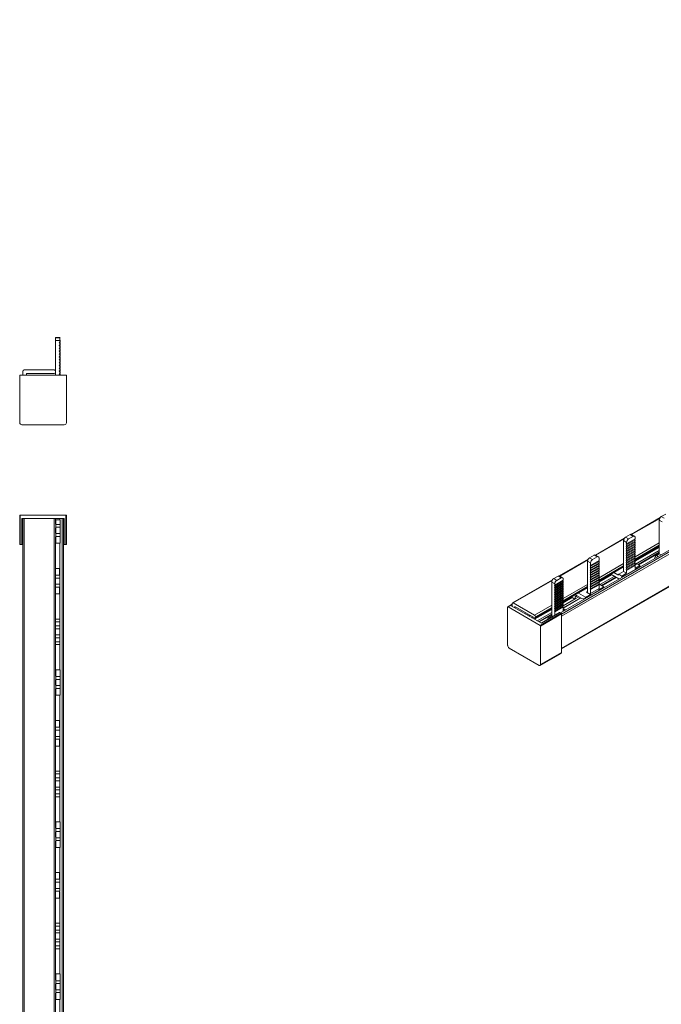
# Model space of a CAD drawing. Units: millimetres. Extents: x 2039 to 3184, y 869 to 1592.
# Drawn here: x 2623 to 2849, y 1230 to 1577 of the extents above; entities that cross this region are included whole.
import ezdxf

# ---------------------------------------------------------------- set-up
doc = ezdxf.new("R2010")
doc.units = ezdxf.units.MM

# ---------------------------------------------------------------- blocks, each defined once
blk = doc.blocks.new('1')
at = {"color": 7, "linetype": 'Continuous', "lineweight": 15}
for p, q in [((2635.99, 1464.1), (2635.99, 1465.1)), ((2637.49, 1465.1), (2635.99, 1465.1)), ((2635.99, 1453.28), (2635.99, 1464.1)), ((2636, 1465), (2636, 1464)), ((2637.5, 1465), (2636, 1465)), ((2636, 1464), (2637.5, 1464)), ((2636, 1464), (2636, 1453.25)), ((2637.3, 1463.32), (2637.5, 1463.48)), ((2637.5, 1463.06), (2637.3, 1463.32)), ((2637.3, 1462.31), (2637.5, 1462.47)), ((2637.5, 1462.06), (2637.3, 1462.31)), ((2637.59, 1465.1), (2637.49, 1465.1)), ((2637.59, 1463.48), (2637.49, 1463.4)), ((2637.49, 1463.07), (2637.49, 1463.47)), ((2637.49, 1463.19), (2637.59, 1463.06)), ((2637.49, 1462.07), (2637.49, 1462.47)), ((2637.59, 1462.47), (2637.49, 1462.39)), ((2637.49, 1462.18), (2637.59, 1462.06)), ((2637.5, 1464), (2637.5, 1463.48)), ((2637.5, 1463.06), (2637.5, 1462.47)), ((2637.5, 1462.06), (2637.5, 1461.47)), ((2637.59, 1464.1), (2637.59, 1463.48)), ((2637.59, 1462.47), (2637.59, 1463.06)), ((2637.59, 1461.47), (2637.59, 1462.06)), ((2637.3, 1461.31), (2637.5, 1461.47)), ((2637.5, 1461.05), (2637.3, 1461.31)), ((2637.3, 1460.3), (2637.5, 1460.46)), ((2637.5, 1460.05), (2637.3, 1460.3)), ((2637.3, 1459.3), (2637.5, 1459.46)), ((2637.5, 1459.04), (2637.3, 1459.3)), ((2637.3, 1458.29), (2637.5, 1458.45)), ((2637.5, 1458.04), (2637.3, 1458.29)), ((2637.59, 1461.47), (2637.49, 1461.39)), ((2637.49, 1461.06), (2637.49, 1461.46)), ((2637.49, 1461.18), (2637.59, 1461.05)), ((2637.49, 1460.06), (2637.49, 1460.46)), ((2637.59, 1460.46), (2637.49, 1460.38)), ((2637.49, 1460.17), (2637.59, 1460.05)), ((2637.59, 1459.46), (2637.49, 1459.38)), ((2637.49, 1459.05), (2637.49, 1459.45)), ((2637.49, 1459.17), (2637.59, 1459.04)), ((2637.49, 1458.05), (2637.49, 1458.45)), ((2637.59, 1458.45), (2637.49, 1458.37)), ((2637.5, 1461.05), (2637.5, 1460.46)), ((2637.5, 1460.05), (2637.5, 1459.46)), ((2637.5, 1459.04), (2637.5, 1458.45)), ((2637.59, 1460.46), (2637.59, 1461.05)), ((2637.59, 1459.46), (2637.59, 1460.05)), ((2637.59, 1458.45), (2637.59, 1459.04)), ((2637.3, 1457.29), (2637.5, 1457.45)), ((2637.5, 1457.04), (2637.3, 1457.29)), ((2637.3, 1456.29), (2637.5, 1456.45)), ((2637.5, 1456.03), (2637.3, 1456.29)), ((2637.3, 1455.28), (2637.5, 1455.44)), ((2637.5, 1455.03), (2637.3, 1455.28)), ((2637.49, 1458.17), (2637.59, 1458.04)), ((2637.59, 1457.45), (2637.49, 1457.37)), ((2637.49, 1457.04), (2637.49, 1457.44)), ((2637.49, 1457.16), (2637.59, 1457.04)), ((2637.59, 1456.45), (2637.49, 1456.37)), ((2637.49, 1456.04), (2637.49, 1456.44)), ((2637.49, 1456.16), (2637.59, 1456.03)), ((2637.49, 1455.04), (2637.49, 1455.44)), ((2637.59, 1455.44), (2637.49, 1455.36)), ((2637.49, 1455.15), (2637.59, 1455.03)), ((2637.5, 1458.04), (2637.5, 1457.45)), ((2637.5, 1457.04), (2637.5, 1456.45)), ((2637.5, 1456.03), (2637.5, 1455.44)), ((2637.5, 1455.03), (2637.5, 1454.44)), ((2637.59, 1457.45), (2637.59, 1458.04)), ((2637.59, 1456.45), (2637.59, 1457.04)), ((2637.59, 1455.44), (2637.59, 1456.03)), ((2637.59, 1454.44), (2637.59, 1455.03)), ((2623.41, 1451.65), (2623.41, 1435.1)), ((2623.61, 1451.85), (2639.61, 1451.85)), ((2624.52, 1451.85), (2624.52, 1453.15)), ((2625.02, 1453.65), (2635.51, 1453.65)), ((2625.77, 1451.85), (2625.77, 1452.4)), ((2635.51, 1452.4), (2625.77, 1452.4)), ((2635.99, 1451.85), (2635.99, 1452.77)), ((2636, 1451.85), (2636, 1452.8)), ((2636.01, 1452.9), (2636.01, 1453.15)), ((2637.3, 1454.28), (2637.5, 1454.44)), ((2637.5, 1454.02), (2637.3, 1454.28)), ((2637.3, 1453.27), (2637.5, 1453.43)), ((2637.5, 1453.02), (2637.3, 1453.27)), ((2637.3, 1452.27), (2637.5, 1452.43)), ((2637.5, 1452.01), (2637.3, 1452.27)), ((2637.59, 1454.44), (2637.49, 1454.36)), ((2637.49, 1454.03), (2637.49, 1454.43)), ((2637.49, 1454.15), (2637.59, 1454.02)), ((2637.49, 1453.03), (2637.49, 1453.43)), ((2637.59, 1453.43), (2637.49, 1453.35)), ((2637.49, 1453.14), (2637.59, 1453.02)), ((2637.59, 1452.43), (2637.49, 1452.35)), ((2637.49, 1452.42), (2637.49, 1452.02)), ((2637.49, 1452.14), (2637.59, 1452.01)), ((2637.5, 1454.02), (2637.5, 1453.43)), ((2637.5, 1453.02), (2637.5, 1452.43)), ((2637.5, 1452.01), (2637.5, 1451.85)), ((2637.59, 1453.43), (2637.59, 1454.02)), ((2637.59, 1452.43), (2637.59, 1453.02)), ((2637.59, 1452.01), (2637.59, 1451.85)), ((2639.81, 1451.65), (2639.81, 1435.1)), ((2624.16, 1434.35), (2639.06, 1434.35))]:
    blk.add_line(p, q, dxfattribs=at)
at = {"color": 8, "linetype": 'Continuous', "lineweight": 15}
for p, q in [((2635.99, 1464.1), (2636, 1464.1)), ((2637.49, 1464.1), (2637.59, 1464.1))]:
    blk.add_line(p, q, dxfattribs=at)
at = {"color": 7, "linetype": 'Continuous', "lineweight": 15}
for centre, radius, start, end in [((2623.61, 1451.65), 0.2, 90, 180), ((2625.02, 1453.15), 0.5, 90, 180), ((2635.51, 1453.15), 0.5, 0, 90), ((2635.51, 1452.9), 0.5, 270, 0), ((2639.61, 1451.65), 0.2, 0, 90), ((2624.16, 1435.1), 0.75, 180, 270), ((2639.06, 1435.1), 0.75, 270, 0)]:
    blk.add_arc(centre, radius, start, end, dxfattribs=at)
blk.add_open_spline([(2637.5, 1465), (2637.5, 1465), (2637.5, 1465), (2637.5, 1464.98), (2637.5, 1464.96), (2637.5, 1464.92), (2637.5, 1464.84), (2637.5, 1464.71), (2637.5, 1464.55), (2637.5, 1464.38), (2637.5, 1464.19), (2637.5, 1464.06), (2637.5, 1464)], degree=3, knots=[0, 0, 0, 0, 0.0604491, 0.1202777, 0.180016, 0.2401966, 0.3698441, 0.5001258, 0.6297477, 0.7600552, 0.8795211, 1, 1, 1, 1], dxfattribs=at)
blk = doc.blocks.new('3')
at = {"color": 7, "linetype": 'Continuous', "lineweight": 15}
for p, q in [((2623.41, 1402.6), (2623.41, 1392.2)), ((2623.61, 1402.6), (2623.41, 1402.6)), ((2623.61, 1402.6), (2623.61, 1392.2)), ((2639.61, 1402.6), (2623.61, 1402.6)), ((2624.21, 1401.4), (2624.52, 1401.4)), ((2624.21, 1401.4), (2624.21, 1392.2)), ((2624.41, 1392.2), (2624.41, 1401.4)), ((2624.52, 869.8), (2624.52, 1401.4)), ((2625.02, 1401.4), (2624.52, 1401.4)), ((2625.02, 869.8), (2625.02, 1401.4)), ((2635.51, 1401.4), (2625.02, 1401.4)), ((2635.51, 869.8), (2635.51, 1401.4)), ((2636.01, 1401.4), (2635.51, 1401.4)), ((2636.01, 1399.44), (2636.01, 1401.4)), ((2636.01, 1401.4), (2639.01, 1401.4)), ((2636.09, 1400.92), (2636.01, 1400.92)), ((2636.09, 1400.92), (2636.09, 1399.29)), ((2637.59, 1400.92), (2636.09, 1400.92)), ((2637.57, 1400.92), (2637.57, 1401.4)), ((2637.59, 1399.29), (2637.59, 1400.92)), ((2638.32, 1401.4), (2638.32, 869.8)), ((2638.81, 1392.2), (2638.81, 1401.4)), ((2639.01, 1401.4), (2639.01, 1392.2)), ((2639.61, 1392.2), (2639.61, 1402.6)), ((2639.81, 1402.6), (2639.61, 1402.6)), ((2639.81, 1402.6), (2639.81, 1392.2)), ((2636.01, 1396.24), (2636.01, 1398.14)), ((2637.59, 1399.29), (2636.09, 1399.29)), ((2636.09, 1398.29), (2637.59, 1398.29)), ((2636.09, 1396.09), (2636.09, 1398.29)), ((2637.59, 1396.09), (2636.09, 1396.09)), ((2637.59, 1398.29), (2637.59, 1396.09)), ((2636.01, 1381.46), (2636.01, 1394.94)), ((2636.09, 1395.09), (2637.59, 1395.09)), ((2636.09, 1395.09), (2636.09, 1392.69)), ((2637.59, 1392.69), (2636.09, 1392.69)), ((2637.57, 1381.61), (2637.57, 1392.69)), ((2637.59, 1392.69), (2637.59, 1395.09)), ((2623.41, 1392.2), (2623.61, 1392.2)), ((2623.61, 1392.2), (2624.21, 1392.2)), ((2624.41, 1392.2), (2624.21, 1392.2)), ((2624.52, 1392.2), (2624.41, 1392.2)), ((2638.81, 1392.2), (2639.01, 1392.2)), ((2638.82, 1392.2), (2638.82, 879)), ((2639.01, 1392.2), (2639.61, 1392.2)), ((2639.61, 1392.2), (2639.81, 1392.2)), ((2637.43, 1383.86), (2636.01, 1383.86)), ((2637.43, 1381.46), (2637.43, 1383.86)), ((2635.99, 1380.46), (2635.99, 1381.46)), ((2635.99, 1381.46), (2637.49, 1381.46)), ((2635.99, 1380.46), (2637.49, 1380.46)), ((2635.99, 1378.26), (2635.99, 1380.46)), ((2637.49, 1380.46), (2637.49, 1378.26)), ((2637.57, 1378.41), (2637.57, 1380.3)), ((2637.49, 1378.26), (2635.99, 1378.26)), ((2635.99, 1377.26), (2635.99, 1378.26)), ((2635.99, 1377.26), (2637.49, 1377.26)), ((2636.01, 1363.62), (2636.01, 1377.26)), ((2637.43, 1374.86), (2637.43, 1377.26)), ((2637.57, 1360.58), (2637.57, 1377.1)), ((2636.01, 1374.86), (2637.43, 1374.86)), ((2637.5, 1366.02), (2636.01, 1366.02)), ((2637.5, 1365.02), (2637.5, 1363.62)), ((2636, 1363.62), (2636, 1362.62)), ((2637.5, 1363.62), (2636, 1363.62)), ((2636, 1362.62), (2636, 1360.42)), ((2636, 1362.62), (2637.5, 1362.62)), ((2637.5, 1362.62), (2637.5, 1363.62)), ((2637.5, 1362.62), (2637.5, 1360.42)), ((2637.5, 1360.42), (2636, 1360.42)), ((2636, 1360.42), (2636, 1359.42)), ((2636, 1359.42), (2637.5, 1359.42)), ((2636.01, 1345.94), (2636.01, 1359.42)), ((2637.5, 1359.42), (2637.5, 1358.02)), ((2637.57, 1348.19), (2637.57, 1359.26)), ((2636.01, 1357.02), (2637.5, 1357.02)), ((2636.09, 1348.19), (2636.09, 1345.79)), ((2636.09, 1348.19), (2637.59, 1348.19)), ((2637.59, 1345.79), (2637.59, 1348.19)), ((2636.01, 1342.74), (2636.01, 1344.64)), ((2637.59, 1345.79), (2636.09, 1345.79)), ((2636.09, 1344.79), (2637.59, 1344.79)), ((2636.09, 1342.59), (2636.09, 1344.79)), ((2637.59, 1344.79), (2637.59, 1342.59)), ((2636.01, 1327.96), (2636.01, 1341.44)), ((2637.59, 1342.59), (2636.09, 1342.59)), ((2636.09, 1341.59), (2637.59, 1341.59)), ((2636.09, 1341.59), (2636.09, 1339.19)), ((2637.59, 1339.19), (2637.59, 1341.59)), ((2637.59, 1339.19), (2636.09, 1339.19)), ((2637.57, 1328.11), (2637.57, 1339.19)), ((2637.43, 1330.36), (2636.01, 1330.36)), ((2637.43, 1327.96), (2637.43, 1330.36)), ((2635.99, 1326.96), (2635.99, 1327.96)), ((2635.99, 1327.96), (2637.49, 1327.96)), ((2635.99, 1326.96), (2637.49, 1326.96)), ((2635.99, 1324.76), (2635.99, 1326.96)), ((2637.49, 1326.96), (2637.49, 1324.76)), ((2637.57, 1324.91), (2637.57, 1326.8)), ((2637.49, 1324.76), (2635.99, 1324.76)), ((2635.99, 1323.76), (2635.99, 1324.76)), ((2635.99, 1323.76), (2637.49, 1323.76)), ((2636.01, 1310.12), (2636.01, 1323.76)), ((2637.43, 1321.36), (2637.43, 1323.76)), ((2637.57, 1307.08), (2637.57, 1323.6)), ((2636.01, 1321.36), (2637.43, 1321.36)), ((2637.5, 1310.12), (2636, 1310.12)), ((2636, 1310.12), (2636, 1309.12)), ((2637.5, 1312.52), (2636.01, 1312.52)), ((2637.5, 1311.52), (2637.5, 1310.12)), ((2637.5, 1309.12), (2637.5, 1310.12)), ((2636, 1309.12), (2636, 1306.92)), ((2636, 1309.12), (2637.5, 1309.12)), ((2637.5, 1306.92), (2636, 1306.92)), ((2636, 1306.92), (2636, 1305.92)), ((2636, 1305.92), (2637.5, 1305.92)), ((2636.01, 1292.44), (2636.01, 1305.92)), ((2637.5, 1309.12), (2637.5, 1306.92)), ((2637.5, 1305.92), (2637.5, 1304.52)), ((2636.01, 1303.52), (2637.5, 1303.52)), ((2637.57, 1294.69), (2637.57, 1305.76)), ((2636.09, 1294.69), (2636.09, 1292.29)), ((2636.09, 1294.69), (2637.59, 1294.69)), ((2637.59, 1292.29), (2636.09, 1292.29)), ((2637.59, 1292.29), (2637.59, 1294.69)), ((2636.01, 1289.24), (2636.01, 1291.14)), ((2636.09, 1291.29), (2637.59, 1291.29)), ((2636.09, 1289.09), (2636.09, 1291.29)), ((2637.59, 1289.09), (2636.09, 1289.09)), ((2637.59, 1291.29), (2637.59, 1289.09)), ((2636.01, 1274.46), (2636.01, 1287.94)), ((2636.09, 1288.09), (2637.59, 1288.09)), ((2636.09, 1288.09), (2636.09, 1285.69)), ((2637.59, 1285.69), (2636.09, 1285.69)), ((2637.57, 1274.61), (2637.57, 1285.69)), ((2637.59, 1285.69), (2637.59, 1288.09)), ((2637.43, 1276.86), (2636.01, 1276.86)), ((2637.43, 1274.46), (2637.43, 1276.86)), ((2635.99, 1273.46), (2635.99, 1274.46)), ((2635.99, 1274.46), (2637.49, 1274.46)), ((2635.99, 1273.46), (2637.49, 1273.46)), ((2635.99, 1271.26), (2635.99, 1273.46)), ((2637.49, 1271.26), (2635.99, 1271.26)), ((2635.99, 1270.26), (2635.99, 1271.26)), ((2637.49, 1273.46), (2637.49, 1271.26)), ((2637.57, 1271.41), (2637.57, 1273.3)), ((2635.99, 1270.26), (2637.49, 1270.26)), ((2636.01, 1256.62), (2636.01, 1270.26)), ((2636.01, 1267.86), (2637.43, 1267.86)), ((2637.43, 1267.86), (2637.43, 1270.26)), ((2637.57, 1253.58), (2637.57, 1270.1)), ((2637.5, 1259.02), (2636.01, 1259.02)), ((2637.5, 1258.02), (2637.5, 1256.62)), ((2637.5, 1256.62), (2636, 1256.62)), ((2636, 1256.62), (2636, 1255.62)), ((2636, 1255.62), (2636, 1253.42)), ((2636, 1255.62), (2637.5, 1255.62)), ((2637.5, 1255.62), (2637.5, 1256.62)), ((2637.5, 1255.62), (2637.5, 1253.42)), ((2637.5, 1253.42), (2636, 1253.42)), ((2636, 1253.42), (2636, 1252.42)), ((2636, 1252.42), (2637.5, 1252.42)), ((2636.01, 1238.94), (2636.01, 1252.42)), ((2637.5, 1252.42), (2637.5, 1251.02)), ((2637.57, 1241.19), (2637.57, 1252.26)), ((2636.01, 1250.02), (2637.5, 1250.02)), ((2636.09, 1241.19), (2636.09, 1238.79)), ((2636.09, 1241.19), (2637.59, 1241.19)), ((2637.59, 1238.79), (2637.59, 1241.19)), ((2636.01, 1235.74), (2636.01, 1237.64)), ((2637.59, 1238.79), (2636.09, 1238.79)), ((2636.09, 1235.59), (2636.09, 1237.79)), ((2636.09, 1237.79), (2637.59, 1237.79)), ((2637.59, 1237.79), (2637.59, 1235.59)), ((2636.01, 1220.96), (2636.01, 1234.44)), ((2637.59, 1235.59), (2636.09, 1235.59)), ((2636.09, 1234.59), (2637.59, 1234.59)), ((2636.09, 1234.59), (2636.09, 1232.19)), ((2637.59, 1232.19), (2637.59, 1234.59)), ((2637.59, 1232.19), (2636.09, 1232.19)), ((2637.57, 1221.11), (2637.57, 1232.19))]:
    blk.add_line(p, q, dxfattribs=at)
at = {"color": 8, "linetype": 'Continuous', "lineweight": 15}
for p, q in [((2636.01, 1365.02), (2637.5, 1365.02)), ((2637.5, 1358.02), (2636.01, 1358.02)), ((2636.01, 1311.52), (2637.5, 1311.52)), ((2637.5, 1304.52), (2636.01, 1304.52)), ((2636.01, 1258.02), (2637.5, 1258.02)), ((2637.5, 1251.02), (2636.01, 1251.02))]:
    blk.add_line(p, q, dxfattribs=at)
at = {"color": 7, "linetype": 'Continuous', "lineweight": 15}
for points, knots in [([(2636.09, 1398.29), (2636.09, 1398.32), (2636.09, 1398.38), (2636.09, 1398.48), (2636.09, 1398.57), (2636.09, 1398.69), (2636.09, 1398.84), (2636.09, 1399), (2636.09, 1399.13), (2636.09, 1399.22), (2636.09, 1399.28), (2636.09, 1399.29), (2636.09, 1399.29)], [0, 0, 0, 0, 0.060449, 0.120278, 0.180016, 0.240197, 0.369844, 0.500126, 0.629748, 0.760055, 0.879521, 1, 1, 1, 1]), ([(2636.09, 1395.09), (2636.09, 1395.09), (2636.09, 1395.09), (2636.09, 1395.11), (2636.09, 1395.13), (2636.09, 1395.17), (2636.09, 1395.25), (2636.09, 1395.38), (2636.09, 1395.54), (2636.09, 1395.71), (2636.09, 1395.9), (2636.09, 1396.03), (2636.09, 1396.09)], [0, 0, 0, 0, 0.060449, 0.120278, 0.180016, 0.240197, 0.369844, 0.500126, 0.629748, 0.760055, 0.879521, 1, 1, 1, 1]), ([(2637.59, 1399.29), (2637.59, 1399.29), (2637.59, 1399.29), (2637.59, 1399.27), (2637.59, 1399.25), (2637.59, 1399.2), (2637.59, 1399.13), (2637.59, 1399), (2637.59, 1398.85), (2637.59, 1398.67), (2637.59, 1398.49), (2637.59, 1398.36), (2637.59, 1398.29)], [0, 0, 0, 0, 0.06233, 0.124404, 0.186833, 0.250219, 0.375813, 0.500147, 0.624146, 0.750075, 0.875582, 1, 1, 1, 1]), ([(2637.59, 1395.09), (2637.59, 1395.09), (2637.59, 1395.2), (2637.59, 1395.57), (2637.59, 1395.83), (2637.59, 1396.09)], [0, 0, 0, 0, 0.5, 0.5, 1, 1, 1, 1]), ([(2637.49, 1381.46), (2637.49, 1381.45), (2637.49, 1381.45), (2637.49, 1381.44), (2637.49, 1381.42), (2637.49, 1381.37), (2637.49, 1381.3), (2637.49, 1381.17), (2637.49, 1381.01), (2637.49, 1380.83), (2637.49, 1380.64), (2637.49, 1380.52), (2637.49, 1380.46)], [0, 0, 0, 0, 0.060449, 0.120278, 0.180016, 0.240197, 0.369844, 0.500126, 0.629748, 0.760055, 0.879521, 1, 1, 1, 1]), ([(2637.49, 1378.26), (2637.49, 1378.22), (2637.49, 1378.16), (2637.49, 1378.07), (2637.49, 1377.98), (2637.49, 1377.85), (2637.49, 1377.7), (2637.49, 1377.54), (2637.49, 1377.41), (2637.49, 1377.32), (2637.49, 1377.27), (2637.49, 1377.26), (2637.49, 1377.26)], [0, 0, 0, 0, 0.060384, 0.12019, 0.179951, 0.240203, 0.369996, 0.50013, 0.629922, 0.760056, 0.879773, 1, 1, 1, 1]), ([(2637.5, 1360.42), (2637.5, 1360.39), (2637.5, 1360.33), (2637.5, 1360.23), (2637.5, 1360.14), (2637.5, 1360.02), (2637.5, 1359.87), (2637.5, 1359.71), (2637.5, 1359.58), (2637.5, 1359.49), (2637.5, 1359.43), (2637.5, 1359.42), (2637.5, 1359.42)], [0, 0, 0, 0, 0.0603845, 0.1201897, 0.1799507, 0.2402034, 0.3699958, 0.5001296, 0.6299221, 0.760056, 0.8797729, 1, 1, 1, 1]), ([(2636.09, 1344.79), (2636.09, 1344.82), (2636.09, 1344.88), (2636.09, 1344.98), (2636.09, 1345.07), (2636.09, 1345.19), (2636.09, 1345.34), (2636.09, 1345.5), (2636.09, 1345.63), (2636.09, 1345.72), (2636.09, 1345.78), (2636.09, 1345.79), (2636.09, 1345.79)], [0, 0, 0, 0, 0.060449, 0.120278, 0.180016, 0.240197, 0.369844, 0.500126, 0.629748, 0.760055, 0.879521, 1, 1, 1, 1]), ([(2637.59, 1345.79), (2637.59, 1345.79), (2637.59, 1345.79), (2637.59, 1345.77), (2637.59, 1345.75), (2637.59, 1345.7), (2637.59, 1345.63), (2637.59, 1345.5), (2637.59, 1345.35), (2637.59, 1345.17), (2637.59, 1344.99), (2637.59, 1344.86), (2637.59, 1344.79)], [0, 0, 0, 0, 0.06233, 0.124404, 0.186833, 0.250219, 0.375813, 0.500147, 0.624146, 0.750075, 0.875582, 1, 1, 1, 1]), ([(2636.09, 1341.59), (2636.09, 1341.59), (2636.09, 1341.59), (2636.09, 1341.61), (2636.09, 1341.63), (2636.09, 1341.67), (2636.09, 1341.75), (2636.09, 1341.88), (2636.09, 1342.04), (2636.09, 1342.21), (2636.09, 1342.4), (2636.09, 1342.53), (2636.09, 1342.59)], [0, 0, 0, 0, 0.0604491, 0.1202777, 0.180016, 0.2401966, 0.3698441, 0.5001258, 0.6297477, 0.7600552, 0.8795211, 1, 1, 1, 1]), ([(2637.59, 1341.59), (2637.59, 1341.59), (2637.59, 1341.7), (2637.59, 1342.07), (2637.59, 1342.33), (2637.59, 1342.59)], [0, 0, 0, 0, 0.5, 0.5, 1, 1, 1, 1]), ([(2637.49, 1327.96), (2637.49, 1327.95), (2637.49, 1327.95), (2637.49, 1327.94), (2637.49, 1327.92), (2637.49, 1327.87), (2637.49, 1327.8), (2637.49, 1327.67), (2637.49, 1327.51), (2637.49, 1327.33), (2637.49, 1327.14), (2637.49, 1327.02), (2637.49, 1326.96)], [0, 0, 0, 0, 0.060384, 0.12019, 0.179951, 0.240203, 0.369996, 0.50013, 0.629922, 0.760056, 0.879773, 1, 1, 1, 1]), ([(2637.49, 1324.76), (2637.49, 1324.72), (2637.49, 1324.66), (2637.49, 1324.57), (2637.49, 1324.48), (2637.49, 1324.35), (2637.49, 1324.2), (2637.49, 1324.04), (2637.49, 1323.91), (2637.49, 1323.82), (2637.49, 1323.77), (2637.49, 1323.76), (2637.49, 1323.76)], [0, 0, 0, 0, 0.0603845, 0.1201897, 0.1799507, 0.2402034, 0.3699958, 0.5001296, 0.6299221, 0.760056, 0.8797729, 1, 1, 1, 1]), ([(2637.5, 1306.92), (2637.5, 1306.89), (2637.5, 1306.83), (2637.5, 1306.73), (2637.5, 1306.64), (2637.5, 1306.52), (2637.5, 1306.37), (2637.5, 1306.21), (2637.5, 1306.08), (2637.5, 1305.99), (2637.5, 1305.93), (2637.5, 1305.92), (2637.5, 1305.92)], [0, 0, 0, 0, 0.060449, 0.120278, 0.180016, 0.240197, 0.369844, 0.500126, 0.629748, 0.760055, 0.879521, 1, 1, 1, 1]), ([(2636.09, 1291.29), (2636.09, 1291.32), (2636.09, 1291.38), (2636.09, 1291.48), (2636.09, 1291.57), (2636.09, 1291.69), (2636.09, 1291.84), (2636.09, 1292), (2636.09, 1292.13), (2636.09, 1292.22), (2636.09, 1292.28), (2636.09, 1292.29), (2636.09, 1292.29)], [0, 0, 0, 0, 0.060449, 0.120278, 0.180016, 0.240197, 0.369844, 0.500126, 0.629748, 0.760055, 0.879521, 1, 1, 1, 1]), ([(2637.59, 1292.29), (2637.59, 1292.29), (2637.59, 1292.29), (2637.59, 1292.27), (2637.59, 1292.25), (2637.59, 1292.2), (2637.59, 1292.13), (2637.59, 1292), (2637.59, 1291.85), (2637.59, 1291.67), (2637.59, 1291.49), (2637.59, 1291.36), (2637.59, 1291.29)], [0, 0, 0, 0, 0.0623303, 0.1244044, 0.1868335, 0.2502187, 0.3758132, 0.5001469, 0.6241464, 0.7500752, 0.8755821, 1, 1, 1, 1]), ([(2636.09, 1288.09), (2636.09, 1288.09), (2636.09, 1288.09), (2636.09, 1288.11), (2636.09, 1288.13), (2636.09, 1288.17), (2636.09, 1288.25), (2636.09, 1288.38), (2636.09, 1288.54), (2636.09, 1288.71), (2636.09, 1288.9), (2636.09, 1289.03), (2636.09, 1289.09)], [0, 0, 0, 0, 0.060449, 0.120278, 0.180016, 0.240197, 0.369844, 0.500126, 0.629748, 0.760055, 0.879521, 1, 1, 1, 1]), ([(2637.59, 1288.09), (2637.59, 1288.09), (2637.59, 1288.2), (2637.59, 1288.57), (2637.59, 1288.83), (2637.59, 1289.09)], [0, 0, 0, 0, 0.5, 0.5, 1, 1, 1, 1]), ([(2637.49, 1274.46), (2637.49, 1274.45), (2637.49, 1274.45), (2637.49, 1274.44), (2637.49, 1274.42), (2637.49, 1274.37), (2637.49, 1274.3), (2637.49, 1274.17), (2637.49, 1274.01), (2637.49, 1273.83), (2637.49, 1273.64), (2637.49, 1273.52), (2637.49, 1273.46)], [0, 0, 0, 0, 0.060449, 0.120278, 0.180016, 0.240197, 0.369844, 0.500126, 0.629748, 0.760055, 0.879521, 1, 1, 1, 1]), ([(2637.49, 1271.26), (2637.49, 1271.22), (2637.49, 1271.16), (2637.49, 1271.07), (2637.49, 1270.98), (2637.49, 1270.85), (2637.49, 1270.7), (2637.49, 1270.54), (2637.49, 1270.41), (2637.49, 1270.32), (2637.49, 1270.27), (2637.49, 1270.26), (2637.49, 1270.26)], [0, 0, 0, 0, 0.060384, 0.12019, 0.179951, 0.240203, 0.369996, 0.50013, 0.629922, 0.760056, 0.879773, 1, 1, 1, 1]), ([(2637.5, 1253.42), (2637.5, 1253.39), (2637.5, 1253.33), (2637.5, 1253.23), (2637.5, 1253.14), (2637.5, 1253.02), (2637.5, 1252.87), (2637.5, 1252.71), (2637.5, 1252.58), (2637.5, 1252.49), (2637.5, 1252.43), (2637.5, 1252.42), (2637.5, 1252.42)], [0, 0, 0, 0, 0.0604491, 0.1202777, 0.180016, 0.2401966, 0.3698441, 0.5001258, 0.6297477, 0.7600552, 0.8795211, 1, 1, 1, 1]), ([(2636.09, 1237.79), (2636.09, 1237.82), (2636.09, 1237.88), (2636.09, 1237.98), (2636.09, 1238.07), (2636.09, 1238.19), (2636.09, 1238.34), (2636.09, 1238.5), (2636.09, 1238.63), (2636.09, 1238.72), (2636.09, 1238.78), (2636.09, 1238.79), (2636.09, 1238.79)], [0, 0, 0, 0, 0.060449, 0.120278, 0.180016, 0.240197, 0.369844, 0.500126, 0.629748, 0.760055, 0.879521, 1, 1, 1, 1]), ([(2637.59, 1238.79), (2637.59, 1238.79), (2637.59, 1238.79), (2637.59, 1238.77), (2637.59, 1238.75), (2637.59, 1238.7), (2637.59, 1238.63), (2637.59, 1238.5), (2637.59, 1238.35), (2637.59, 1238.17), (2637.59, 1237.99), (2637.59, 1237.86), (2637.59, 1237.79)], [0, 0, 0, 0, 0.0623303, 0.1244044, 0.1868335, 0.2502187, 0.3758132, 0.5001469, 0.6241464, 0.7500752, 0.8755821, 1, 1, 1, 1]), ([(2636.09, 1234.59), (2636.09, 1234.59), (2636.09, 1234.59), (2636.09, 1234.61), (2636.09, 1234.63), (2636.09, 1234.67), (2636.09, 1234.75), (2636.09, 1234.88), (2636.09, 1235.04), (2636.09, 1235.21), (2636.09, 1235.4), (2636.09, 1235.53), (2636.09, 1235.59)], [0, 0, 0, 0, 0.060449, 0.120278, 0.180016, 0.240197, 0.369844, 0.500126, 0.629748, 0.760055, 0.879521, 1, 1, 1, 1]), ([(2637.59, 1234.59), (2637.59, 1234.59), (2637.59, 1234.7), (2637.59, 1235.07), (2637.59, 1235.33), (2637.59, 1235.59)], [0, 0, 0, 0, 0.5, 0.5, 1, 1, 1, 1])]:
    blk.add_open_spline(points, degree=3, knots=knots, dxfattribs=at)
blk = doc.blocks.new('4')
at = {"color": 8, "linetype": 'Continuous', "lineweight": 15}
for p, q in [((3048.31, 1782.44), (2686.13, 1573.36)), ((3048.32, 1781.63), (2686.13, 1572.55)), ((2686.13, 1561.28), (3048.32, 1770.37)), ((2710.79, 1601.32), (2720.66, 1607.02)), ((2698.18, 1594.04), (2708.13, 1599.78)), ((2712, 1593.45), (2720.51, 1598.36)), ((2712, 1592.63), (2720.51, 1597.55)), ((2720.51, 1597.35), (2712, 1592.43)), ((2720.17, 1593.62), (2719.52, 1594)), ((2685.5, 1586.72), (2695.39, 1592.43)), ((2699.31, 1586.13), (2707.97, 1591.12)), ((2699.31, 1585.31), (2707.97, 1590.31)), ((2707.97, 1590.1), (2699.31, 1585.11)), ((2705.91, 1587.14), (2706.27, 1587.34)), ((2669.17, 1577.29), (2682.83, 1585.18)), ((2686.71, 1578.85), (2695.28, 1583.8)), ((2686.71, 1578.03), (2695.3, 1582.99)), ((2695.3, 1582.79), (2686.59, 1577.76)), ((2691.58, 1579.68), (2690.97, 1579.33)), ((2694.93, 1581.04), (2695.28, 1581.24)), ((2668.82, 1576.77), (2667.33, 1575.91)), ((2668.82, 1576.28), (2668.6, 1576.15)), ((2676.59, 1573.01), (2682.68, 1576.52)), ((2686.71, 1574.98), (2687.29, 1574.64)), ((2682.09, 1571.93), (2681.69, 1572.17))]:
    blk.add_line(p, q, dxfattribs=at)
at = {"color": 7, "linetype": 'Continuous', "lineweight": 15}
for p, q in [((2686.13, 1561.12), (3048.22, 1770.14)), ((2720.83, 1607.28), (2710.6, 1601.38)), ((2713.69, 1589.88), (2745.14, 1608.04)), ((2722.77, 1608.54), (2721.21, 1607.64)), ((2722.27, 1607.03), (2721.21, 1607.64)), ((2720.51, 1606.42), (2721.57, 1605.8)), ((2720.51, 1606.42), (2720.51, 1597.64)), ((2708.67, 1600.41), (2710.23, 1601.3)), ((2709.73, 1599.79), (2708.67, 1600.41)), ((2711.29, 1600.69), (2709.73, 1599.79)), ((2710.23, 1601.3), (2711.29, 1600.69)), ((2711.79, 1600.74), (2710.73, 1601.35)), ((2712, 1599.77), (2712, 1600.28)), ((2708.3, 1600.05), (2698.03, 1594.12)), ((2707.97, 1599.18), (2709.03, 1598.57)), ((2707.97, 1588.32), (2707.97, 1599.18)), ((2709.03, 1598.06), (2708.88, 1598.01)), ((2708.88, 1598.01), (2709.03, 1597.72)), ((2709.03, 1597.24), (2708.88, 1597.19)), ((2708.88, 1597.19), (2709.03, 1596.9)), ((2709.03, 1598.06), (2712, 1599.77)), ((2709.03, 1597.72), (2712, 1599.44)), ((2712, 1598.95), (2709.03, 1597.24)), ((2709.03, 1596.9), (2712, 1598.62)), ((2709.03, 1598.57), (2709.03, 1598.06)), ((2712, 1598.13), (2709.03, 1596.42)), ((2709.03, 1596.08), (2712, 1597.8)), ((2709.03, 1597.24), (2709.03, 1597.72)), ((2712, 1597.31), (2709.03, 1595.6)), ((2709.03, 1595.26), (2712, 1596.98)), ((2709.03, 1596.42), (2709.03, 1596.9)), ((2712, 1599.44), (2711.87, 1599.7)), ((2712, 1598.62), (2711.87, 1598.88)), ((2712, 1597.8), (2711.87, 1598.06)), ((2712, 1596.98), (2711.87, 1597.24)), ((2711.92, 1592.21), (2720.51, 1597.17)), ((2711.99, 1592.07), (2720.51, 1596.98)), ((2712, 1599.44), (2712, 1598.95)), ((2712, 1598.62), (2712, 1598.13)), ((2712, 1597.8), (2712, 1597.31)), ((2712, 1596.98), (2712, 1596.49)), ((2720.51, 1596.82), (2712, 1591.9)), ((2720.51, 1597.55), (2720.51, 1597.35)), ((2720.51, 1594.58), (2720.51, 1597.27)), ((2695.99, 1593.17), (2697.55, 1594.06)), ((2698.61, 1593.45), (2697.05, 1592.55)), ((2697.55, 1594.06), (2698.61, 1593.45)), ((2699.11, 1593.5), (2698.05, 1594.11)), ((2709.03, 1596.42), (2708.88, 1596.37)), ((2708.88, 1596.37), (2709.03, 1596.08)), ((2709.03, 1595.6), (2708.88, 1595.55)), ((2708.88, 1595.55), (2709.03, 1595.26)), ((2709.03, 1594.78), (2708.88, 1594.73)), ((2708.88, 1594.73), (2709.03, 1594.44)), ((2709.03, 1593.96), (2708.88, 1593.91)), ((2708.88, 1593.91), (2709.03, 1593.62)), ((2712, 1596.49), (2709.03, 1594.78)), ((2709.03, 1594.44), (2712, 1596.15)), ((2709.03, 1595.6), (2709.03, 1596.08)), ((2712, 1595.67), (2709.03, 1593.96)), ((2709.03, 1593.62), (2712, 1595.33)), ((2709.03, 1594.78), (2709.03, 1595.26)), ((2712, 1594.85), (2709.03, 1593.14)), ((2709.03, 1592.8), (2712, 1594.51)), ((2709.03, 1593.96), (2709.03, 1594.44)), ((2712, 1594.03), (2709.03, 1592.32)), ((2709.03, 1591.98), (2712, 1593.69)), ((2709.03, 1593.14), (2709.03, 1593.62)), ((2712, 1596.15), (2711.87, 1596.42)), ((2712, 1595.33), (2711.87, 1595.6)), ((2712, 1594.51), (2711.87, 1594.78)), ((2712, 1593.69), (2711.87, 1593.96)), ((2712, 1596.15), (2712, 1595.67)), ((2712, 1595.33), (2712, 1594.85)), ((2712, 1594.51), (2712, 1594.03)), ((2712, 1593.69), (2712, 1593.21)), ((2720.51, 1595.76), (2712.11, 1590.91)), ((2713.03, 1590.79), (2720.51, 1595.1)), ((2713.17, 1590.7), (2720.51, 1594.94)), ((2720.51, 1594.58), (2719.52, 1594)), ((2721.16, 1594.2), (2720.51, 1594.58)), ((2695.51, 1592.67), (2685.33, 1586.79)), ((2695.28, 1591.94), (2696.34, 1591.33)), ((2695.28, 1583.11), (2695.28, 1591.94)), ((2697.05, 1592.55), (2695.99, 1593.17)), ((2696.34, 1590.48), (2696.2, 1590.43)), ((2696.2, 1590.43), (2696.34, 1590.14)), ((2699.31, 1592.19), (2696.34, 1590.48)), ((2696.34, 1590.14), (2699.31, 1591.85)), ((2699.31, 1591.37), (2696.34, 1589.66)), ((2696.34, 1590.48), (2696.34, 1591.33)), ((2696.34, 1589.32), (2699.31, 1591.03)), ((2699.31, 1590.55), (2696.34, 1588.84)), ((2696.34, 1588.5), (2699.31, 1590.21)), ((2696.34, 1589.66), (2696.34, 1590.14)), ((2699.31, 1591.85), (2699.18, 1592.12)), ((2699.31, 1591.03), (2699.18, 1591.3)), ((2699.31, 1590.21), (2699.18, 1590.48)), ((2699.31, 1593.04), (2699.31, 1592.19)), ((2699.31, 1591.85), (2699.31, 1591.37)), ((2699.31, 1591.03), (2699.31, 1590.55)), ((2699.31, 1590.21), (2699.31, 1589.73)), ((2699.31, 1584.94), (2707.97, 1589.93)), ((2713.69, 1589.99), (2707.33, 1586.32)), ((2709.03, 1593.14), (2708.88, 1593.09)), ((2708.88, 1593.09), (2709.03, 1592.8)), ((2709.03, 1592.32), (2708.88, 1592.27)), ((2708.88, 1592.27), (2709.03, 1591.98)), ((2709.03, 1591.5), (2708.88, 1591.45)), ((2708.88, 1591.45), (2709.03, 1591.16)), ((2709.03, 1590.68), (2708.88, 1590.63)), ((2708.88, 1590.63), (2709.03, 1590.34)), ((2712, 1593.21), (2709.03, 1591.5)), ((2709.03, 1591.16), (2712, 1592.87)), ((2709.03, 1592.32), (2709.03, 1592.8)), ((2712, 1592.39), (2709.03, 1590.68)), ((2709.03, 1590.34), (2712, 1592.05)), ((2709.03, 1591.5), (2709.03, 1591.98)), ((2712, 1591.57), (2709.03, 1589.86)), ((2709.03, 1589.52), (2712, 1591.23)), ((2709.03, 1590.68), (2709.03, 1591.16)), ((2712, 1590.75), (2709.03, 1589.04)), ((2709.03, 1588.7), (2712, 1590.41)), ((2709.03, 1589.86), (2709.03, 1590.34)), ((2712, 1592.87), (2711.87, 1593.14)), ((2712, 1592.05), (2711.87, 1592.32)), ((2712, 1591.23), (2711.87, 1591.5)), ((2712, 1590.41), (2711.87, 1590.68)), ((2712.63, 1591.01), (2711.91, 1590.6)), ((2712, 1592.87), (2712, 1592.39)), ((2712, 1592.05), (2712, 1591.57)), ((2712, 1591.23), (2712, 1590.75)), ((2712.28, 1590.81), (2712, 1590.97)), ((2712, 1589.42), (2712, 1590.41)), ((2712, 1589.42), (2713.69, 1590.4)), ((2712.63, 1591.01), (2713.69, 1590.4)), ((2713.69, 1590.4), (2713.69, 1589.99)), ((2684.94, 1586.7), (2683.38, 1585.8)), ((2684.94, 1586.7), (2686, 1586.09)), ((2686.5, 1586.14), (2685.44, 1586.75)), ((2696.34, 1589.66), (2696.2, 1589.61)), ((2696.2, 1589.61), (2696.34, 1589.32)), ((2696.34, 1588.84), (2696.2, 1588.79)), ((2696.2, 1588.79), (2696.34, 1588.5)), ((2696.34, 1588.02), (2696.2, 1587.97)), ((2696.2, 1587.97), (2696.34, 1587.68)), ((2696.34, 1587.2), (2696.2, 1587.15)), ((2696.2, 1587.15), (2696.34, 1586.86)), ((2699.31, 1589.73), (2696.34, 1588.02)), ((2696.34, 1587.68), (2699.31, 1589.39)), ((2696.34, 1588.84), (2696.34, 1589.32)), ((2699.31, 1588.91), (2696.34, 1587.2)), ((2696.34, 1586.86), (2699.31, 1588.57)), ((2696.34, 1588.02), (2696.34, 1588.5)), ((2699.31, 1588.09), (2696.34, 1586.38)), ((2696.34, 1586.04), (2699.31, 1587.75)), ((2696.34, 1587.2), (2696.34, 1587.68)), ((2699.31, 1587.27), (2696.34, 1585.56)), ((2696.34, 1585.22), (2699.31, 1586.93)), ((2696.34, 1586.38), (2696.34, 1586.86)), ((2699.31, 1586.45), (2696.34, 1584.74)), ((2699.31, 1589.39), (2699.18, 1589.66)), ((2699.31, 1588.57), (2699.18, 1588.84)), ((2699.31, 1587.75), (2699.18, 1588.02)), ((2699.31, 1586.93), (2699.18, 1587.2)), ((2699.21, 1584.69), (2703.62, 1587.23)), ((2703.76, 1587.15), (2699.27, 1584.56)), ((2699.31, 1589.39), (2699.31, 1588.91)), ((2699.31, 1588.57), (2699.31, 1588.09)), ((2699.31, 1587.75), (2699.31, 1587.27)), ((2699.31, 1586.93), (2699.31, 1586.45)), ((2704.68, 1586.62), (2699.64, 1583.71)), ((2703.46, 1587.33), (2706.27, 1585.71)), ((2705.91, 1587.14), (2704.52, 1587.94)), ((2707.97, 1588.32), (2706.27, 1587.34)), ((2707.33, 1586.73), (2706.27, 1587.34)), ((2707.32, 1586.19), (2713.69, 1589.87)), ((2707.33, 1586.73), (2709.03, 1587.71)), ((2707.33, 1586.32), (2707.33, 1586.73)), ((2709.03, 1587.71), (2707.97, 1588.32)), ((2709.03, 1589.86), (2708.88, 1589.81)), ((2708.88, 1589.81), (2709.03, 1589.52)), ((2709.03, 1589.04), (2708.88, 1588.99)), ((2708.88, 1588.99), (2709.03, 1588.7)), ((2709.03, 1589.04), (2709.03, 1589.52)), ((2709.03, 1588.7), (2709.03, 1587.71)), ((2683, 1585.44), (2668.92, 1577.32)), ((2682.68, 1584.58), (2683.74, 1583.96)), ((2682.68, 1584.58), (2682.68, 1575.8)), ((2684.44, 1585.19), (2683.38, 1585.8)), ((2683.6, 1583.49), (2683.74, 1583.54)), ((2683.74, 1583.2), (2683.6, 1583.49)), ((2683.74, 1583.54), (2686.71, 1585.25)), ((2686.71, 1584.91), (2683.74, 1583.2)), ((2683.74, 1582.72), (2686.71, 1584.43)), ((2686.71, 1584.09), (2683.74, 1582.38)), ((2683.74, 1583.96), (2683.74, 1583.54)), ((2683.74, 1581.9), (2686.71, 1583.61)), ((2686.71, 1583.27), (2683.74, 1581.56)), ((2683.74, 1583.2), (2683.74, 1582.72)), ((2686, 1586.09), (2684.44, 1585.19)), ((2685.76, 1573.76), (2707.31, 1586.2)), ((2686.58, 1585.18), (2686.71, 1584.91)), ((2686.58, 1584.36), (2686.71, 1584.09)), ((2686.58, 1583.54), (2686.71, 1583.27)), ((2686.71, 1585.25), (2686.71, 1585.68)), ((2686.71, 1584.43), (2686.71, 1584.91)), ((2686.71, 1583.61), (2686.71, 1584.09)), ((2686.71, 1582.79), (2686.71, 1583.27)), ((2695.3, 1582.99), (2695.3, 1582.79)), ((2696.34, 1586.38), (2696.2, 1586.33)), ((2696.2, 1586.33), (2696.34, 1586.04)), ((2696.34, 1585.56), (2696.2, 1585.51)), ((2696.2, 1585.51), (2696.34, 1585.22)), ((2696.34, 1584.74), (2696.2, 1584.69)), ((2696.2, 1584.69), (2696.34, 1584.4)), ((2696.34, 1583.92), (2696.2, 1583.87)), ((2696.2, 1583.87), (2696.34, 1583.58)), ((2696.34, 1583.1), (2696.2, 1583.05)), ((2696.2, 1583.05), (2696.34, 1582.76)), ((2696.34, 1584.4), (2699.31, 1586.11)), ((2696.34, 1585.56), (2696.34, 1586.04)), ((2699.31, 1585.63), (2696.34, 1583.92)), ((2696.34, 1583.58), (2699.31, 1585.29)), ((2696.34, 1584.74), (2696.34, 1585.22)), ((2699.31, 1584.81), (2696.34, 1583.1)), ((2696.34, 1582.76), (2699.31, 1584.47)), ((2696.34, 1583.92), (2696.34, 1584.4)), ((2699.31, 1583.99), (2696.34, 1582.28)), ((2699.31, 1583.65), (2696.34, 1581.94)), ((2696.34, 1583.1), (2696.34, 1583.58)), ((2699.31, 1586.11), (2699.18, 1586.38)), ((2699.31, 1585.29), (2699.18, 1585.56)), ((2699.31, 1584.47), (2699.18, 1584.74)), ((2699.31, 1583.65), (2699.18, 1583.92)), ((2700.97, 1582.94), (2699.23, 1583.94)), ((2699.31, 1586.11), (2699.31, 1585.63)), ((2699.31, 1585.29), (2699.31, 1584.81)), ((2699.31, 1584.47), (2699.31, 1583.99)), ((2699.31, 1582.35), (2699.31, 1583.65)), ((2700.2, 1583.38), (2705.25, 1586.3)), ((2700.35, 1583.3), (2705.39, 1586.21)), ((2706.27, 1585.71), (2706.37, 1585.66)), ((2707.31, 1586.2), (2707.32, 1586.19)), ((2683.6, 1582.67), (2683.74, 1582.72)), ((2683.74, 1582.38), (2683.6, 1582.67)), ((2683.6, 1581.85), (2683.74, 1581.9)), ((2683.74, 1581.56), (2683.6, 1581.85)), ((2683.6, 1581.03), (2683.74, 1581.08)), ((2683.74, 1580.74), (2683.6, 1581.03)), ((2683.6, 1580.21), (2683.74, 1580.26)), ((2683.74, 1579.92), (2683.6, 1580.21)), ((2683.74, 1581.08), (2686.71, 1582.79)), ((2686.71, 1582.45), (2683.74, 1580.74)), ((2683.74, 1582.38), (2683.74, 1581.9)), ((2683.74, 1580.26), (2686.71, 1581.97)), ((2686.71, 1581.63), (2683.74, 1579.92)), ((2683.74, 1581.56), (2683.74, 1581.08)), ((2683.74, 1579.44), (2686.71, 1581.15)), ((2686.71, 1580.81), (2683.74, 1579.1)), ((2683.74, 1580.74), (2683.74, 1580.26)), ((2683.74, 1578.62), (2686.71, 1580.33)), ((2686.71, 1579.99), (2683.74, 1578.28)), ((2683.74, 1579.92), (2683.74, 1579.44)), ((2683.74, 1577.8), (2686.71, 1579.51)), ((2686.58, 1582.72), (2686.71, 1582.45)), ((2686.58, 1581.9), (2686.71, 1581.63)), ((2686.58, 1581.08), (2686.71, 1580.81)), ((2686.58, 1580.26), (2686.71, 1579.99)), ((2686.66, 1577.63), (2695.28, 1582.61)), ((2686.71, 1581.97), (2686.71, 1582.45)), ((2686.71, 1581.15), (2686.71, 1581.63)), ((2686.71, 1580.33), (2686.71, 1580.81)), ((2686.71, 1579.51), (2686.71, 1579.99)), ((2689.91, 1579.32), (2689.91, 1579.51)), ((2691.68, 1579.73), (2693.24, 1578.83)), ((2692.05, 1580.74), (2694.6, 1579.27)), ((2694.23, 1578.73), (2700.6, 1582.41)), ((2694.6, 1579.27), (2696.3, 1580.25)), ((2696.3, 1580.25), (2694.93, 1581.04)), ((2694.93, 1581.04), (2694.93, 1581.04)), ((2695.28, 1581.24), (2695.28, 1582.69)), ((2696.34, 1582.28), (2696.2, 1582.23)), ((2696.2, 1582.23), (2696.34, 1581.94)), ((2696.34, 1582.28), (2696.34, 1582.76)), ((2699.31, 1582.35), (2696.34, 1580.63)), ((2696.34, 1581.94), (2696.34, 1580.63)), ((2699.27, 1581.96), (2700.97, 1582.94)), ((2668.82, 1576.84), (2667.23, 1575.92)), ((2668.82, 1576.03), (2668.6, 1576.15)), ((2668.82, 1576.03), (2668.82, 1577.09)), ((2669.17, 1577.29), (2676.59, 1573.01)), ((2683.6, 1579.39), (2683.74, 1579.44)), ((2683.74, 1579.1), (2683.6, 1579.39)), ((2683.6, 1578.57), (2683.74, 1578.62)), ((2683.74, 1578.28), (2683.6, 1578.57)), ((2683.6, 1577.75), (2683.74, 1577.8)), ((2683.74, 1577.46), (2683.6, 1577.75)), ((2683.6, 1576.93), (2683.74, 1576.98)), ((2683.74, 1576.64), (2683.6, 1576.93)), ((2683.6, 1576.11), (2683.74, 1576.16)), ((2683.74, 1575.82), (2683.6, 1576.11)), ((2686.71, 1579.17), (2683.74, 1577.46)), ((2683.74, 1579.1), (2683.74, 1578.62)), ((2683.74, 1576.98), (2686.71, 1578.69)), ((2686.71, 1578.35), (2683.74, 1576.64)), ((2683.74, 1578.28), (2683.74, 1577.8)), ((2683.74, 1576.16), (2686.71, 1577.87)), ((2686.71, 1577.53), (2683.74, 1575.82)), ((2683.74, 1577.46), (2683.74, 1576.98)), ((2683.74, 1575.34), (2686.71, 1577.05)), ((2686.71, 1576.71), (2683.74, 1575)), ((2683.74, 1576.64), (2683.74, 1576.16)), ((2683.74, 1574.52), (2686.71, 1576.23)), ((2686.58, 1579.44), (2686.71, 1579.17)), ((2686.58, 1578.62), (2686.71, 1578.35)), ((2686.58, 1577.8), (2686.71, 1577.53)), ((2686.58, 1576.98), (2686.71, 1576.71)), ((2686.58, 1576.16), (2686.71, 1575.89)), ((2686.71, 1577.47), (2689.91, 1579.32)), ((2686.71, 1578.69), (2686.71, 1579.17)), ((2689.91, 1579.15), (2686.71, 1577.31)), ((2686.71, 1575.59), (2692.78, 1579.1)), ((2686.71, 1575.43), (2692.92, 1579.02)), ((2690.97, 1578.71), (2686.71, 1576.24)), ((2686.71, 1577.87), (2686.71, 1578.35)), ((2686.71, 1577.05), (2686.71, 1577.53)), ((2686.71, 1576.23), (2686.71, 1576.71)), ((2689.91, 1579.32), (2689.91, 1579.15)), ((2689.91, 1579.15), (2690.83, 1578.62)), ((2690.97, 1578.71), (2692.21, 1579.42)), ((2690.97, 1579.33), (2690.97, 1578.71)), ((2667.18, 1575.83), (2667.18, 1562.31)), ((2667.33, 1575.91), (2678.64, 1569.38)), ((2669.7, 1575.52), (2668.82, 1576.03)), ((2669.7, 1575.52), (2669.7, 1575.97)), ((2676.59, 1571.99), (2669.7, 1575.97)), ((2679.06, 1570.11), (2669.7, 1575.52)), ((2673.49, 1573.78), (2673.1, 1573.55)), ((2673.9, 1573.09), (2674.29, 1573.32)), ((2674.57, 1572.71), (2674.96, 1572.93)), ((2675.1, 1572.85), (2674.71, 1572.63)), ((2676.51, 1571.58), (2682.68, 1575.14)), ((2682.68, 1574.98), (2676.65, 1571.5)), ((2676.84, 1571.96), (2682.68, 1575.33)), ((2676.94, 1572.4), (2682.68, 1575.71)), ((2682.68, 1575.51), (2676.94, 1572.19)), ((2682.68, 1573.92), (2677.57, 1570.97)), ((2678.14, 1570.65), (2682.68, 1573.26)), ((2678.28, 1570.56), (2682.68, 1573.1)), ((2678.64, 1569.38), (2685.99, 1573.62)), ((2686.13, 1573.38), (2678.78, 1569.13)), ((2685.47, 1573.88), (2679, 1570.15)), ((2685.57, 1573.87), (2679.06, 1570.11)), ((2682.68, 1572.74), (2681.69, 1572.17)), ((2682.68, 1575.71), (2682.68, 1575.51)), ((2682.68, 1572.74), (2682.68, 1575.43)), ((2683.08, 1572.5), (2682.68, 1572.74)), ((2683.6, 1575.29), (2683.74, 1575.34)), ((2683.74, 1575), (2683.6, 1575.29)), ((2683.6, 1574.47), (2683.74, 1574.52)), ((2683.74, 1574.18), (2683.6, 1574.47)), ((2686.71, 1575.89), (2683.74, 1574.18)), ((2683.74, 1575.82), (2683.74, 1575.34)), ((2683.74, 1575), (2683.74, 1574.52)), ((2683.74, 1574.18), (2683.74, 1572.88)), ((2685.99, 1573.62), (2685.57, 1573.87)), ((2686.13, 1573.38), (2686.13, 1559.86)), ((2686.71, 1574.31), (2686.71, 1575.89)), ((2687.59, 1574.81), (2687.14, 1575.07)), ((2676.12, 1572.26), (2675.74, 1572.03)), ((2676.94, 1572.19), (2676.94, 1572.4)), ((2678.78, 1569.13), (2678.78, 1555.62)), ((2667.71, 1561.39), (2678.25, 1555.31)), ((2678.63, 1555.28), (2685.98, 1559.52)), ((2678.78, 1555.62), (2686.13, 1559.86))]:
    blk.add_line(p, q, dxfattribs=at)
for centre, radius, start, end in [((2722.04, 1606.35), 1.54, 122.6054, 177.395), ((2719.97, 1597.55), 0.546, 0.2301, 9.625), ((2720.12, 1597.35), 0.4, 348.7484, 0.3134), ((2697.84, 1593.65), 0.503, 65.6938, 125.6175), ((2720.36, 1592.7), 1.55, 122.7483, 174.8894), ((2696.82, 1591.87), 1.54, 122.6052, 177.3947), ((2685.23, 1586.29), 0.503, 65.6939, 125.6162), ((2684.21, 1584.51), 1.54, 122.606, 177.3939), ((2686.28, 1585.75), 0.437, 350.7872, 129.2023), ((2694.73, 1582.99), 0.565, 0.3496, 11.928), ((2694.91, 1582.79), 0.382, 345.4814, 0.5167), ((2669.03, 1577.12), 0.218, 50.7969, 189.214), ((2667.27, 1575.84), 0.0873, 50.7964, 189.2141), ((2676.18, 1572.36), 0.768, 2.6055, 57.3944), ((2682.14, 1575.71), 0.546, 0.2301, 9.625), ((2682.28, 1575.51), 0.4, 348.7484, 0.3134), ((2685.51, 1573.79), 0.101, 54.3821, 114.3074), ((2685.83, 1573.36), 0.307, 2.6055, 57.3946), ((2686.93, 1574.64), 0.476, 64.9011, 118.5091), ((2676.73, 1572.16), 0.218, 230.7967, 9.2143), ((2678.47, 1569.12), 0.307, 2.6055, 57.3946), ((2682.52, 1570.86), 1.55, 122.6951, 162.6758), ((2668.34, 1562.37), 1.15, 182.6055, 237.3945), ((2685.77, 1559.82), 0.37, 305.0834, 6.2288), ((2678.46, 1555.57), 0.328, 230.7967, 9.2139)]:
    blk.add_arc(centre, radius, start, end, dxfattribs=at)
for points, knots in [([(2707.97, 1599.18), (2707.97, 1599.21), (2707.97, 1599.26), (2707.98, 1599.34), (2707.99, 1599.42), (2708.02, 1599.54), (2708.08, 1599.7), (2708.17, 1599.88), (2708.28, 1600.05), (2708.41, 1600.2), (2708.54, 1600.32), (2708.63, 1600.38), (2708.67, 1600.41)], [0, 0, 0, 0, 0.060449, 0.120278, 0.180016, 0.240197, 0.369844, 0.500126, 0.629748, 0.760055, 0.879521, 1, 1, 1, 1]), ([(2710.23, 1601.3), (2710.32, 1601.35), (2710.51, 1601.43), (2710.66, 1601.38), (2710.73, 1601.35)], [0, 0, 0, 0, 0.500041, 1, 1, 1, 1]), ([(2712, 1600.28), (2712, 1600.31), (2711.99, 1600.36), (2711.98, 1600.43), (2711.97, 1600.5), (2711.93, 1600.58), (2711.88, 1600.67), (2711.79, 1600.75), (2711.68, 1600.79), (2711.56, 1600.79), (2711.43, 1600.76), (2711.34, 1600.71), (2711.29, 1600.69)], [0, 0, 0, 0, 0.06233, 0.124404, 0.186833, 0.250219, 0.375813, 0.500147, 0.624146, 0.750075, 0.875582, 1, 1, 1, 1]), ([(2709.03, 1598.57), (2709.03, 1598.78), (2709.1, 1599.04), (2709.36, 1599.49), (2709.55, 1599.69), (2709.73, 1599.79)], [0, 0, 0, 0, 0.5, 0.5, 1, 1, 1, 1]), ([(2698.61, 1593.45), (2698.79, 1593.56), (2698.98, 1593.58), (2699.24, 1593.43), (2699.31, 1593.26), (2699.31, 1593.04)], [0, 0, 0, 0, 0.5, 0.5, 1, 1, 1, 1]), ([(2696.34, 1591.33), (2696.34, 1591.54), (2696.42, 1591.8), (2696.68, 1592.25), (2696.87, 1592.45), (2697.05, 1592.55)], [0, 0, 0, 0, 0.5, 0.5, 1, 1, 1, 1]), ([(2706.27, 1587.34), (2706.27, 1587.32), (2706.27, 1587.28), (2706.25, 1587.22), (2706.23, 1587.18), (2706.2, 1587.14), (2706.16, 1587.11), (2706.11, 1587.09), (2706.05, 1587.09), (2705.98, 1587.1), (2705.94, 1587.13), (2705.91, 1587.14)], [0, 0, 0, 0, 0.103053, 0.20214, 0.299691, 0.398247, 0.500273, 0.628344, 0.760137, 0.877413, 1, 1, 1, 1]), ([(2684.44, 1585.19), (2684.42, 1585.18), (2684.38, 1585.15), (2684.31, 1585.1), (2684.25, 1585.04), (2684.16, 1584.96), (2684.05, 1584.83), (2683.94, 1584.66), (2683.85, 1584.48), (2683.78, 1584.3), (2683.74, 1584.12), (2683.74, 1584.02), (2683.74, 1583.96)], [0, 0, 0, 0, 0.0604491, 0.1202777, 0.180016, 0.2401966, 0.3698441, 0.5001258, 0.6297477, 0.7600552, 0.8795211, 1, 1, 1, 1]), ([(2690.97, 1579.33), (2690.97, 1579.35), (2690.97, 1579.4), (2690.98, 1579.47), (2691, 1579.54), (2691.03, 1579.62), (2691.08, 1579.71), (2691.17, 1579.79), (2691.29, 1579.83), (2691.41, 1579.83), (2691.54, 1579.8), (2691.63, 1579.76), (2691.68, 1579.73)], [0, 0, 0, 0, 0.060449, 0.120278, 0.180016, 0.240197, 0.369844, 0.500126, 0.629748, 0.760055, 0.879521, 1, 1, 1, 1]), ([(2694.93, 1581.04), (2694.95, 1581.03), (2694.99, 1581.01), (2695.04, 1580.99), (2695.09, 1580.99), (2695.14, 1581), (2695.19, 1581.02), (2695.23, 1581.05), (2695.26, 1581.1), (2695.28, 1581.17), (2695.28, 1581.22), (2695.28, 1581.24)], [0, 0, 0, 0, 0.103193, 0.202412, 0.300005, 0.39844, 0.500121, 0.627176, 0.760032, 0.875946, 1, 1, 1, 1]), ([(2700.58, 1582.43), (2700.65, 1582.47), (2700.84, 1582.57), (2700.92, 1582.8), (2700.97, 1582.94)], [0, 0, 0, 0, 0.383528, 1, 1, 1, 1]), ([(2694.6, 1579.27), (2694.52, 1578.97), (2694.35, 1578.76), (2693.86, 1578.6), (2693.55, 1578.66), (2693.24, 1578.83)], [0, 0, 0, 0, 0.5, 0.5, 1, 1, 1, 1])]:
    blk.add_open_spline(points, degree=3, knots=knots, dxfattribs=at)
for points in [[(2713.69, 1589.87), (2713.69, 1589.91), (2713.69, 1589.95), (2713.69, 1589.99)], [(2707.33, 1586.32), (2707.33, 1586.28), (2707.33, 1586.23), (2707.32, 1586.19)], [(2696.34, 1580.63), (2696.34, 1580.49), (2696.33, 1580.37), (2696.3, 1580.25)], [(2699.27, 1581.96), (2699.3, 1582.08), (2699.31, 1582.21), (2699.31, 1582.35)]]:
    blk.add_open_spline(points, degree=3, dxfattribs=at)

msp = doc.modelspace()

# ---------------------------------------------------------------- block references
for name, p in [('4', (127.81, -205.57)), ('1', (0, 0)), ('3', (0, 0))]:
    msp.add_blockref(name, p)

doc.saveas('drawing.dxf')
